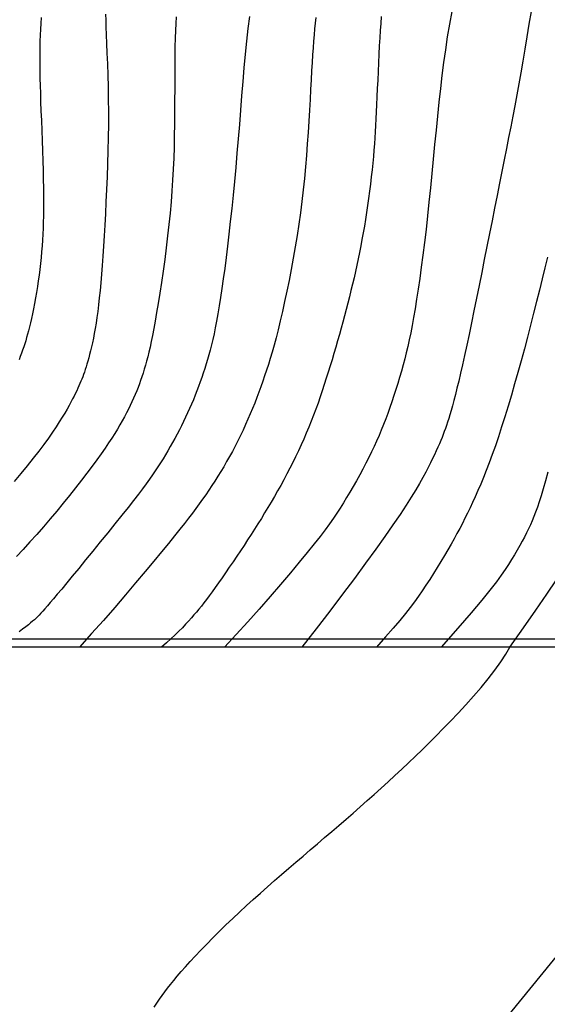
# Model space of a CAD drawing. Units: millimetres. Extents: x 1119350 to 1123700, y 1119850 to 1125958.
# Drawn here: x 1120122 to 1120186, y 1120706 to 1120825 of the extents above; entities that cross this region are included whole.
import ezdxf

# ---------------------------------------------------------------- set-up
doc = ezdxf.new("R2010")
doc.units = ezdxf.units.MM
doc.layers.add('Curvas Principales FN', color=7, linetype='Continuous', transparency=0.3)
doc.layers.add('Curvas Secundarias FN', color=7, linetype='Continuous', true_color=0x858585, transparency=0.3)
doc.layers.add('Grilla FN', color=7, linetype='Continuous')
doc.layers.add('OG2100-11  FN', color=1, linetype='Continuous')

msp = doc.modelspace()

# ---------------------------------------------------------------- linework, layer by layer
at = {"layer": 'Curvas Principales FN'}
for points in [[(1120124.39, 1120825.02), (1120124.35, 1120824.3), (1120124.31, 1120823.58), (1120124.28, 1120822.86), (1120124.26, 1120822.13), (1120124.24, 1120821.41), (1120124.23, 1120820.7), (1120124.23, 1120819.97), (1120124.24, 1120819.23), (1120124.24, 1120818.46), (1120124.26, 1120817.65), (1120124.28, 1120816.78), (1120124.31, 1120815.85), (1120124.34, 1120814.84), (1120124.38, 1120813.74), (1120124.43, 1120812.58), (1120124.47, 1120811.38), (1120124.52, 1120810.15), (1120124.56, 1120808.92), (1120124.6, 1120807.72), (1120124.64, 1120806.55), (1120124.66, 1120805.45), (1120124.68, 1120804.44), (1120124.7, 1120803.5), (1120124.7, 1120802.62), (1120124.7, 1120801.8), (1120124.68, 1120801.02), (1120124.66, 1120800.28), (1120124.64, 1120799.56), (1120124.6, 1120798.84), (1120124.56, 1120798.14), (1120124.51, 1120797.43), (1120124.46, 1120796.72), (1120124.39, 1120796.01), (1120124.32, 1120795.31), (1120124.24, 1120794.6), (1120124.15, 1120793.9), (1120124.05, 1120793.2), (1120123.95, 1120792.51), (1120123.84, 1120791.82), (1120123.72, 1120791.14), (1120123.6, 1120790.48), (1120123.47, 1120789.84), (1120123.35, 1120789.24), (1120123.23, 1120788.66), (1120123.11, 1120788.13), (1120122.99, 1120787.64), (1120122.88, 1120787.18), (1120122.76, 1120786.76), (1120122.65, 1120786.36), (1120122.54, 1120785.98), (1120122.42, 1120785.61), (1120122.3, 1120785.24), (1120122.17, 1120784.86), (1120122.04, 1120784.48), (1120121.89, 1120784.09), (1120121.74, 1120783.68)], [(1120165.47, 1120825.11), (1120165.4, 1120824.3), (1120165.34, 1120823.45), (1120165.28, 1120822.55), (1120165.23, 1120821.59), (1120165.18, 1120820.58), (1120165.13, 1120819.55), (1120165.08, 1120818.5), (1120165.04, 1120817.45), (1120164.99, 1120816.43), (1120164.95, 1120815.43), (1120164.91, 1120814.48), (1120164.87, 1120813.6), (1120164.83, 1120812.77), (1120164.79, 1120811.98), (1120164.75, 1120811.22), (1120164.7, 1120810.48), (1120164.64, 1120809.74), (1120164.58, 1120808.99), (1120164.52, 1120808.22), (1120164.44, 1120807.42), (1120164.35, 1120806.6), (1120164.26, 1120805.76), (1120164.16, 1120804.9), (1120164.05, 1120804.04), (1120163.94, 1120803.17), (1120163.82, 1120802.31), (1120163.69, 1120801.46), (1120163.56, 1120800.63), (1120163.43, 1120799.81), (1120163.29, 1120799.01), (1120163.14, 1120798.21), (1120162.99, 1120797.43), (1120162.84, 1120796.65), (1120162.68, 1120795.88), (1120162.52, 1120795.11), (1120162.35, 1120794.34), (1120162.18, 1120793.58), (1120162, 1120792.81), (1120161.81, 1120792.05), (1120161.63, 1120791.28), (1120161.43, 1120790.52), (1120161.24, 1120789.76), (1120161.04, 1120789), (1120160.83, 1120788.24), (1120160.63, 1120787.48), (1120160.42, 1120786.72), (1120160.2, 1120785.96), (1120159.98, 1120785.2), (1120159.76, 1120784.45), (1120159.53, 1120783.69), (1120159.3, 1120782.94), (1120159.07, 1120782.19), (1120158.83, 1120781.44), (1120158.59, 1120780.69), (1120158.34, 1120779.95), (1120158.09, 1120779.2), (1120157.83, 1120778.46), (1120157.56, 1120777.73), (1120157.29, 1120776.99), (1120157, 1120776.26), (1120156.71, 1120775.54), (1120156.41, 1120774.82), (1120156.11, 1120774.1), (1120155.79, 1120773.39), (1120155.46, 1120772.68), (1120155.13, 1120771.98), (1120154.79, 1120771.27), (1120154.43, 1120770.58), (1120154.07, 1120769.89), (1120153.71, 1120769.2), (1120153.33, 1120768.52), (1120152.95, 1120767.84), (1120152.57, 1120767.16), (1120152.18, 1120766.5), (1120151.78, 1120765.84), (1120151.39, 1120765.18), (1120150.99, 1120764.53), (1120150.58, 1120763.88), (1120150.17, 1120763.23), (1120149.76, 1120762.58), (1120149.33, 1120761.93), (1120148.9, 1120761.27), (1120148.46, 1120760.61), (1120148.02, 1120759.95), (1120147.57, 1120759.28), (1120147.12, 1120758.62), (1120146.67, 1120757.97), (1120146.24, 1120757.34), (1120145.81, 1120756.74), (1120145.41, 1120756.18), (1120145.04, 1120755.65), (1120144.69, 1120755.18), (1120144.36, 1120754.74), (1120144.05, 1120754.33), (1120143.75, 1120753.95), (1120143.45, 1120753.58), (1120143.16, 1120753.22), (1120142.85, 1120752.87), (1120142.54, 1120752.51), (1120142.2, 1120752.13), (1120141.84, 1120751.74), (1120141.46, 1120751.33), (1120141.03, 1120750.9), (1120140.58, 1120750.45), (1120140.07, 1120749.99), (1120139.52, 1120749.51), (1120138.92, 1120749)], [(1120180.97, 1120749), (1120182.65, 1120751.33), (1120184.13, 1120753.44), (1120185.45, 1120755.36), (1120186.61, 1120757.11)], [(1120138.06, 1120705.51), (1120138.38, 1120706), (1120138.7, 1120706.46), (1120139.01, 1120706.91), (1120139.33, 1120707.36), (1120139.67, 1120707.81), (1120140.03, 1120708.27), (1120140.42, 1120708.75), (1120140.84, 1120709.25), (1120141.31, 1120709.8), (1120141.82, 1120710.38), (1120142.4, 1120711.01), (1120143.02, 1120711.68), (1120143.69, 1120712.39), (1120144.4, 1120713.13), (1120145.15, 1120713.89), (1120145.92, 1120714.67), (1120146.72, 1120715.45), (1120147.53, 1120716.23), (1120148.35, 1120717), (1120149.18, 1120717.77), (1120150.02, 1120718.53), (1120150.87, 1120719.29), (1120151.72, 1120720.04), (1120152.58, 1120720.79), (1120153.44, 1120721.54), (1120154.3, 1120722.28), (1120155.17, 1120723.02), (1120156.03, 1120723.76), (1120156.9, 1120724.5), (1120157.77, 1120725.24), (1120158.63, 1120725.98), (1120159.5, 1120726.72), (1120160.36, 1120727.46), (1120161.22, 1120728.21), (1120162.07, 1120728.95), (1120162.92, 1120729.7), (1120163.77, 1120730.45), (1120164.61, 1120731.21), (1120165.45, 1120731.96), (1120166.29, 1120732.72), (1120167.12, 1120733.49), (1120167.94, 1120734.26), (1120168.77, 1120735.03), (1120169.59, 1120735.81), (1120170.41, 1120736.6), (1120171.25, 1120737.42), (1120172.09, 1120738.26), (1120172.95, 1120739.14), (1120173.83, 1120740.06), (1120174.74, 1120741.02), (1120175.67, 1120742.02), (1120176.6, 1120743.06), (1120177.51, 1120744.12), (1120178.38, 1120745.17), (1120179.18, 1120746.2), (1120179.9, 1120747.2), (1120180.5, 1120748.13), (1120180.97, 1120749)]]:
    msp.add_lwpolyline(points, dxfattribs=at)
at = {"layer": 'Curvas Secundarias FN'}
for points in [[(1120173.99, 1120825.74), (1120173.7, 1120824.2), (1120173.44, 1120822.66), (1120173.21, 1120821.12), (1120172.99, 1120819.58), (1120172.79, 1120818.01), (1120172.6, 1120816.42), (1120172.42, 1120814.78), (1120172.25, 1120813.11), (1120172.08, 1120811.4), (1120171.91, 1120809.66), (1120171.74, 1120807.91), (1120171.57, 1120806.17), (1120171.4, 1120804.43), (1120171.23, 1120802.72), (1120171.05, 1120801.05), (1120170.87, 1120799.42), (1120170.68, 1120797.84), (1120170.49, 1120796.33), (1120170.3, 1120794.88), (1120170.11, 1120793.5), (1120169.92, 1120792.2), (1120169.73, 1120790.98), (1120169.55, 1120789.84), (1120169.37, 1120788.8), (1120169.19, 1120787.83), (1120169.02, 1120786.93), (1120168.84, 1120786.09), (1120168.66, 1120785.3), (1120168.48, 1120784.53), (1120168.3, 1120783.79), (1120168.1, 1120783.05), (1120167.9, 1120782.31), (1120167.68, 1120781.56), (1120167.46, 1120780.82), (1120167.23, 1120780.08), (1120167, 1120779.35), (1120166.76, 1120778.62), (1120166.51, 1120777.91), (1120166.26, 1120777.21), (1120166, 1120776.53), (1120165.74, 1120775.85), (1120165.47, 1120775.19), (1120165.2, 1120774.53), (1120164.91, 1120773.87), (1120164.6, 1120773.21), (1120164.29, 1120772.55), (1120163.95, 1120771.87), (1120163.6, 1120771.18), (1120163.24, 1120770.48), (1120162.86, 1120769.78), (1120162.47, 1120769.08), (1120162.08, 1120768.38), (1120161.69, 1120767.7), (1120161.29, 1120767.04), (1120160.9, 1120766.4), (1120160.52, 1120765.78), (1120160.12, 1120765.17), (1120159.7, 1120764.54), (1120159.22, 1120763.88), (1120158.69, 1120763.15), (1120158.08, 1120762.35), (1120157.36, 1120761.44), (1120156.53, 1120760.41), (1120155.57, 1120759.24), (1120154.5, 1120757.95), (1120153.32, 1120756.55), (1120152.06, 1120755.09), (1120150.74, 1120753.58), (1120149.36, 1120752.04), (1120147.96, 1120750.51), (1120146.53, 1120749)], [(1120183.55, 1120825.75), (1120183.3, 1120824.2), (1120183.05, 1120822.68), (1120182.8, 1120821.19), (1120182.55, 1120819.74), (1120182.31, 1120818.33), (1120182.06, 1120816.98), (1120181.82, 1120815.65), (1120181.58, 1120814.36), (1120181.34, 1120813.08), (1120181.09, 1120811.8), (1120180.84, 1120810.5), (1120180.59, 1120809.19), (1120180.32, 1120807.83), (1120180.04, 1120806.43), (1120179.75, 1120804.99), (1120179.46, 1120803.51), (1120179.15, 1120802), (1120178.85, 1120800.47), (1120178.53, 1120798.91), (1120178.22, 1120797.35), (1120177.9, 1120795.77), (1120177.59, 1120794.2), (1120177.27, 1120792.64), (1120176.97, 1120791.1), (1120176.66, 1120789.59), (1120176.36, 1120788.14), (1120176.08, 1120786.75), (1120175.8, 1120785.44), (1120175.53, 1120784.21), (1120175.28, 1120783.08), (1120175.05, 1120782.05), (1120174.82, 1120781.1), (1120174.61, 1120780.25), (1120174.41, 1120779.47), (1120174.23, 1120778.76), (1120174.06, 1120778.13), (1120173.9, 1120777.56), (1120173.75, 1120777.04), (1120173.61, 1120776.58), (1120173.47, 1120776.15), (1120173.34, 1120775.76), (1120173.22, 1120775.39), (1120173.08, 1120775.03), (1120172.95, 1120774.67), (1120172.81, 1120774.31), (1120172.65, 1120773.93), (1120172.49, 1120773.54), (1120172.31, 1120773.12), (1120172.11, 1120772.69), (1120171.9, 1120772.22), (1120171.67, 1120771.74), (1120171.41, 1120771.22), (1120171.14, 1120770.67), (1120170.83, 1120770.09), (1120170.49, 1120769.45), (1120170.09, 1120768.76), (1120169.63, 1120767.98), (1120169.09, 1120767.11), (1120168.46, 1120766.12), (1120167.73, 1120765.01), (1120166.88, 1120763.76), (1120165.9, 1120762.35), (1120164.8, 1120760.8), (1120163.58, 1120759.11), (1120162.24, 1120757.29), (1120160.8, 1120755.37), (1120159.25, 1120753.33), (1120157.61, 1120751.21), (1120155.87, 1120749)], [(1120132.19, 1120825.4), (1120132.2, 1120824.7), (1120132.22, 1120823.88), (1120132.26, 1120822.93), (1120132.3, 1120821.87), (1120132.35, 1120820.69), (1120132.4, 1120819.42), (1120132.44, 1120818.06), (1120132.48, 1120816.64), (1120132.51, 1120815.16), (1120132.52, 1120813.63), (1120132.52, 1120812.08), (1120132.5, 1120810.5), (1120132.46, 1120808.92), (1120132.42, 1120807.34), (1120132.36, 1120805.78), (1120132.3, 1120804.25), (1120132.23, 1120802.76), (1120132.16, 1120801.32), (1120132.09, 1120799.94), (1120132.01, 1120798.63), (1120131.94, 1120797.38), (1120131.86, 1120796.19), (1120131.78, 1120795.07), (1120131.7, 1120794), (1120131.61, 1120792.99), (1120131.52, 1120792.04), (1120131.43, 1120791.15), (1120131.33, 1120790.31), (1120131.23, 1120789.52), (1120131.13, 1120788.79), (1120131.03, 1120788.09), (1120130.92, 1120787.44), (1120130.81, 1120786.84), (1120130.71, 1120786.27), (1120130.6, 1120785.73), (1120130.48, 1120785.23), (1120130.37, 1120784.76), (1120130.26, 1120784.32), (1120130.15, 1120783.91), (1120130.04, 1120783.52), (1120129.93, 1120783.16), (1120129.83, 1120782.82), (1120129.73, 1120782.5), (1120129.62, 1120782.19), (1120129.52, 1120781.9), (1120129.42, 1120781.62), (1120129.31, 1120781.35), (1120129.2, 1120781.08), (1120129.09, 1120780.8), (1120128.97, 1120780.53), (1120128.84, 1120780.24), (1120128.7, 1120779.94), (1120128.55, 1120779.63), (1120128.39, 1120779.3), (1120128.21, 1120778.95), (1120128.01, 1120778.57), (1120127.78, 1120778.16), (1120127.53, 1120777.72), (1120127.26, 1120777.25), (1120126.95, 1120776.74), (1120126.6, 1120776.18), (1120126.21, 1120775.58), (1120125.77, 1120774.93), (1120125.28, 1120774.23), (1120124.73, 1120773.47), (1120124.12, 1120772.66), (1120123.44, 1120771.79), (1120122.72, 1120770.87), (1120121.95, 1120769.93), (1120121.16, 1120768.97)], [(1120140.71, 1120825.07), (1120140.66, 1120824.29), (1120140.62, 1120823.44), (1120140.58, 1120822.51), (1120140.56, 1120821.48), (1120140.55, 1120820.34), (1120140.54, 1120819.1), (1120140.53, 1120817.79), (1120140.53, 1120816.41), (1120140.52, 1120815), (1120140.52, 1120813.57), (1120140.5, 1120812.14), (1120140.48, 1120810.73), (1120140.45, 1120809.36), (1120140.41, 1120808.02), (1120140.35, 1120806.69), (1120140.28, 1120805.38), (1120140.19, 1120804.07), (1120140.09, 1120802.74), (1120139.97, 1120801.4), (1120139.84, 1120800.03), (1120139.68, 1120798.63), (1120139.5, 1120797.21), (1120139.32, 1120795.79), (1120139.12, 1120794.39), (1120138.93, 1120793.02), (1120138.73, 1120791.72), (1120138.53, 1120790.49), (1120138.35, 1120789.37), (1120138.17, 1120788.35), (1120138, 1120787.44), (1120137.85, 1120786.62), (1120137.7, 1120785.88), (1120137.55, 1120785.22), (1120137.41, 1120784.61), (1120137.27, 1120784.05), (1120137.14, 1120783.52), (1120137, 1120783.02), (1120136.86, 1120782.54), (1120136.72, 1120782.08), (1120136.57, 1120781.63), (1120136.42, 1120781.19), (1120136.27, 1120780.76), (1120136.11, 1120780.34), (1120135.94, 1120779.91), (1120135.76, 1120779.48), (1120135.57, 1120779.05), (1120135.37, 1120778.61), (1120135.16, 1120778.17), (1120134.94, 1120777.71), (1120134.7, 1120777.26), (1120134.45, 1120776.79), (1120134.19, 1120776.31), (1120133.91, 1120775.82), (1120133.61, 1120775.31), (1120133.29, 1120774.79), (1120132.93, 1120774.23), (1120132.55, 1120773.64), (1120132.12, 1120773.01), (1120131.65, 1120772.33), (1120131.13, 1120771.61), (1120130.55, 1120770.83), (1120129.93, 1120770), (1120129.27, 1120769.13), (1120128.56, 1120768.23), (1120127.83, 1120767.3), (1120127.07, 1120766.36), (1120126.29, 1120765.41), (1120125.49, 1120764.46), (1120124.68, 1120763.52), (1120123.87, 1120762.6), (1120123.05, 1120761.68), (1120122.24, 1120760.79), (1120121.43, 1120759.92)], [(1120149.54, 1120825.11), (1120149.37, 1120823.66), (1120149.2, 1120822.15), (1120149.04, 1120820.57), (1120148.89, 1120818.94), (1120148.75, 1120817.26), (1120148.61, 1120815.56), (1120148.48, 1120813.83), (1120148.34, 1120812.09), (1120148.19, 1120810.35), (1120148.05, 1120808.62), (1120147.89, 1120806.9), (1120147.74, 1120805.21), (1120147.57, 1120803.55), (1120147.41, 1120801.93), (1120147.24, 1120800.36), (1120147.07, 1120798.84), (1120146.9, 1120797.39), (1120146.74, 1120796.01), (1120146.57, 1120794.7), (1120146.4, 1120793.46), (1120146.23, 1120792.3), (1120146.07, 1120791.2), (1120145.9, 1120790.18), (1120145.74, 1120789.23), (1120145.58, 1120788.36), (1120145.43, 1120787.55), (1120145.28, 1120786.8), (1120145.12, 1120786.11), (1120144.97, 1120785.47), (1120144.82, 1120784.86), (1120144.66, 1120784.28), (1120144.5, 1120783.72), (1120144.33, 1120783.17), (1120144.16, 1120782.63), (1120143.98, 1120782.08), (1120143.8, 1120781.54), (1120143.61, 1120781), (1120143.41, 1120780.46), (1120143.2, 1120779.92), (1120142.99, 1120779.39), (1120142.78, 1120778.86), (1120142.56, 1120778.33), (1120142.33, 1120777.8), (1120142.09, 1120777.28), (1120141.85, 1120776.75), (1120141.6, 1120776.24), (1120141.35, 1120775.72), (1120141.09, 1120775.21), (1120140.83, 1120774.7), (1120140.56, 1120774.19), (1120140.28, 1120773.69), (1120140, 1120773.19), (1120139.71, 1120772.69), (1120139.42, 1120772.2), (1120139.12, 1120771.71), (1120138.82, 1120771.23), (1120138.51, 1120770.75), (1120138.19, 1120770.27), (1120137.86, 1120769.78), (1120137.5, 1120769.27), (1120137.1, 1120768.72), (1120136.65, 1120768.11), (1120136.14, 1120767.44), (1120135.56, 1120766.69), (1120134.9, 1120765.85), (1120134.15, 1120764.9), (1120133.32, 1120763.88), (1120132.45, 1120762.8), (1120131.55, 1120761.69), (1120130.65, 1120760.58), (1120129.78, 1120759.51), (1120128.94, 1120758.49), (1120128.17, 1120757.56), (1120127.49, 1120756.73), (1120126.89, 1120756), (1120126.36, 1120755.37), (1120125.9, 1120754.83), (1120125.5, 1120754.36), (1120125.16, 1120753.96), (1120124.86, 1120753.62), (1120124.61, 1120753.32), (1120124.38, 1120753.07), (1120124.18, 1120752.85), (1120123.98, 1120752.66), (1120123.8, 1120752.47), (1120123.6, 1120752.29), (1120123.38, 1120752.11), (1120123.14, 1120751.91), (1120122.86, 1120751.69), (1120122.54, 1120751.44), (1120122.16, 1120751.15), (1120121.74, 1120750.84)], [(1120157.57, 1120825.02), (1120157.5, 1120824.33), (1120157.42, 1120823.63), (1120157.36, 1120822.9), (1120157.29, 1120822.14), (1120157.23, 1120821.34), (1120157.17, 1120820.48), (1120157.12, 1120819.56), (1120157.06, 1120818.56), (1120157, 1120817.47), (1120156.94, 1120816.31), (1120156.87, 1120815.09), (1120156.8, 1120813.81), (1120156.72, 1120812.48), (1120156.63, 1120811.12), (1120156.54, 1120809.75), (1120156.43, 1120808.36), (1120156.31, 1120806.97), (1120156.18, 1120805.58), (1120156.03, 1120804.2), (1120155.87, 1120802.81), (1120155.7, 1120801.43), (1120155.51, 1120800.05), (1120155.31, 1120798.68), (1120155.09, 1120797.3), (1120154.85, 1120795.93), (1120154.6, 1120794.58), (1120154.34, 1120793.25), (1120154.07, 1120791.95), (1120153.8, 1120790.7), (1120153.53, 1120789.5), (1120153.26, 1120788.37), (1120153.01, 1120787.31), (1120152.76, 1120786.34), (1120152.52, 1120785.45), (1120152.29, 1120784.61), (1120152.06, 1120783.84), (1120151.84, 1120783.11), (1120151.62, 1120782.41), (1120151.39, 1120781.74), (1120151.16, 1120781.08), (1120150.93, 1120780.42), (1120150.69, 1120779.76), (1120150.44, 1120779.11), (1120150.19, 1120778.46), (1120149.92, 1120777.8), (1120149.65, 1120777.15), (1120149.37, 1120776.5), (1120149.08, 1120775.85), (1120148.78, 1120775.2), (1120148.47, 1120774.55), (1120148.15, 1120773.9), (1120147.82, 1120773.26), (1120147.49, 1120772.62), (1120147.15, 1120772), (1120146.8, 1120771.38), (1120146.45, 1120770.77), (1120146.1, 1120770.18), (1120145.75, 1120769.61), (1120145.39, 1120769.04), (1120145.02, 1120768.48), (1120144.65, 1120767.92), (1120144.27, 1120767.38), (1120143.89, 1120766.83), (1120143.5, 1120766.29), (1120143.1, 1120765.74), (1120142.67, 1120765.17), (1120142.21, 1120764.57), (1120141.71, 1120763.92), (1120141.14, 1120763.21), (1120140.5, 1120762.41), (1120139.77, 1120761.51), (1120138.94, 1120760.5), (1120138, 1120759.36), (1120136.95, 1120758.1), (1120135.81, 1120756.74), (1120134.59, 1120755.3), (1120133.29, 1120753.78), (1120131.92, 1120752.22), (1120130.5, 1120750.62), (1120129.03, 1120749)], [(1120185.53, 1120796.05), (1120185.22, 1120794.77), (1120184.9, 1120793.45), (1120184.56, 1120792.09), (1120184.22, 1120790.7), (1120183.86, 1120789.29), (1120183.5, 1120787.86), (1120183.12, 1120786.42), (1120182.74, 1120784.99), (1120182.36, 1120783.56), (1120181.97, 1120782.15), (1120181.57, 1120780.76), (1120181.18, 1120779.4), (1120180.78, 1120778.08), (1120180.39, 1120776.8), (1120180, 1120775.57), (1120179.62, 1120774.39), (1120179.24, 1120773.28), (1120178.87, 1120772.23), (1120178.51, 1120771.25), (1120178.15, 1120770.33), (1120177.81, 1120769.46), (1120177.47, 1120768.65), (1120177.13, 1120767.88), (1120176.81, 1120767.15), (1120176.49, 1120766.46), (1120176.18, 1120765.8), (1120175.88, 1120765.16), (1120175.57, 1120764.54), (1120175.26, 1120763.93), (1120174.94, 1120763.31), (1120174.6, 1120762.7), (1120174.26, 1120762.07), (1120173.89, 1120761.42), (1120173.5, 1120760.74), (1120173.09, 1120760.04), (1120172.66, 1120759.33), (1120172.22, 1120758.61), (1120171.77, 1120757.88), (1120171.32, 1120757.17), (1120170.86, 1120756.46), (1120170.41, 1120755.78), (1120169.96, 1120755.12), (1120169.49, 1120754.46), (1120168.97, 1120753.77), (1120168.39, 1120753.03), (1120167.71, 1120752.21), (1120166.92, 1120751.28), (1120165.98, 1120750.22), (1120164.88, 1120749)], [(1120185.58, 1120770.09), (1120185.28, 1120769.05), (1120185.01, 1120768.1), (1120184.76, 1120767.26), (1120184.53, 1120766.52), (1120184.31, 1120765.87), (1120184.1, 1120765.28), (1120183.89, 1120764.74), (1120183.68, 1120764.24), (1120183.47, 1120763.76), (1120183.25, 1120763.28), (1120183.01, 1120762.79), (1120182.76, 1120762.28), (1120182.49, 1120761.77), (1120182.2, 1120761.24), (1120181.89, 1120760.69), (1120181.56, 1120760.13), (1120181.21, 1120759.56), (1120180.84, 1120758.97), (1120180.44, 1120758.35), (1120179.96, 1120757.67), (1120179.37, 1120756.86), (1120178.59, 1120755.86), (1120177.59, 1120754.64), (1120176.31, 1120753.12), (1120174.7, 1120751.26), (1120172.71, 1120749)]]:
    msp.add_lwpolyline(points, dxfattribs=at)
at = {"layer": 'Grilla FN'}
msp.add_line((1119500, 1120750), (1122500, 1120750), dxfattribs=at)
at = {"layer": 'OG2100-11  FN'}
msp.add_lwpolyline([(1120200, 1120460.5), (1120200, 1120593), (1120193, 1120585), (1120111, 1120619), (1120200, 1120728), (1120199, 1120749), (1120099, 1120749), (1119999, 1120749), (1119899, 1120749), (1119799, 1120749), (1119699, 1120749)], dxfattribs=at)

doc.saveas('drawing.dxf')
